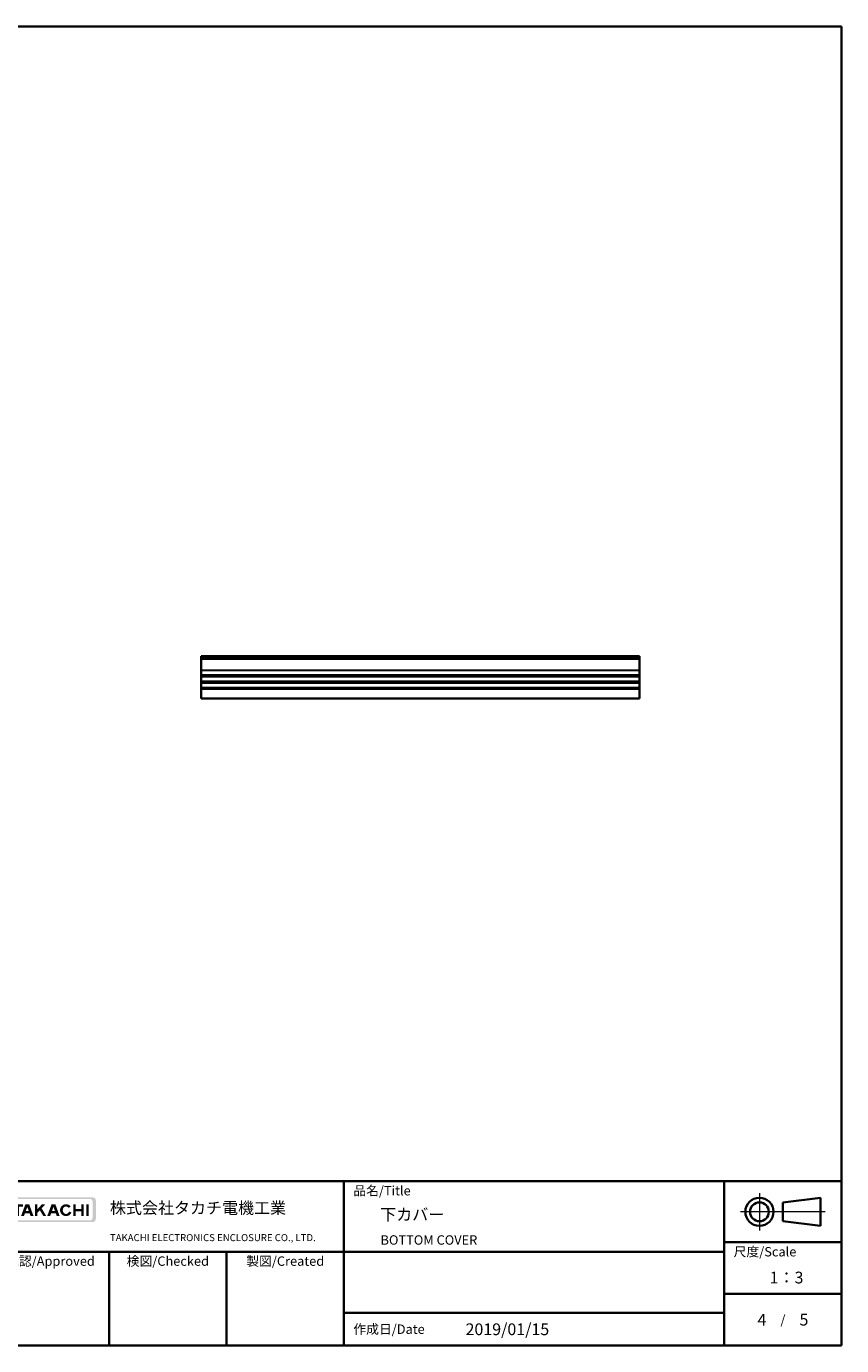
# Model space of a CAD drawing. Units: millimetres. Extents: x 0 to 6100, y 0 to 1124.
# Drawn here: x 4592 to 5113, y 0 to 843 of the extents above; entities that cross this region are included whole.
import ezdxf
from ezdxf.enums import TextEntityAlignment as Align

# ---------------------------------------------------------------- set-up
doc = ezdxf.new("R2010")
doc.units = ezdxf.units.MM
for name, color, linetype, lineweight in [('Border (ISO)', 7, 'Continuous', 35), ('Hatch (ISO)', 1, 'Continuous', 18), ('Title (ISO)', 7, 'Continuous', 35), ('Visible (ISO)', 7, 'Continuous', 35), ('Visible Narrow (ISO)', 7, 'Continuous', 25)]:
    doc.layers.add(name, color=color, linetype=linetype, lineweight=lineweight)
doc.styles.add('Note Text (TK)', font='txt')
doc.styles.add('文字スタイル67', font='arial.ttf')

# ---------------------------------------------------------------- blocks, each defined once
blk = doc.blocks.new('図面枠 tk図枠')
at = {"layer": 'Border (ISO)'}
for p, q in [((14.49999999999999, 289), (405.4999999999999, 289)), ((405.4999999999999, 289), (405.4999999999999, 8.000000000000007)), ((14.50000000000001, 8.000000000000007), (405.4999999999999, 8.000000000000007))]:
    blk.add_line(p, q, dxfattribs=at)
blk = doc.blocks.new('表題欄 tk表題欄')
at = {"layer": 'Hatch (ISO)'}
h = blk.add_hatch(color=256, dxfattribs=at)
edge = h.paths.add_edge_path(flags=0)
edge.add_arc((95.57537688673352, 236.2990653650367), 0.5958259999999996, 269.9999999999897, 360)
edge.add_line((96.17120288673351, 236.2990653650368), (96.17120288673348, 239.7107813650365))
edge.add_arc((95.5753768867335, 239.7107813650366), 0.5958259999999996, 0, 90.0000000000068)
edge.add_line((95.57537688673342, 240.3066073650366), (79.13710888673356, 240.3066073650366))
edge.add_arc((79.13710888673353, 239.7107813650366), 0.5958259999999996, 89.99999999999744, 180)
edge.add_line((78.54128288673353, 239.7107813650365), (78.54128288673331, 236.2990653650368))
edge.add_arc((79.13710888673332, 236.2990653650365), 0.5958259999999996, 180, 270.0000000000231)
edge.add_line((79.13710888673356, 235.7032393650365), (95.57537688673342, 235.7032393650367))
edge = h.paths.add_edge_path()
edge.add_line((77.83935088673357, 239.9556413650366), (77.83935088673357, 236.0542053650368))
edge.add_arc((78.54128288673346, 236.0542053650367), 0.7019319999998935, 180, 270.0000000000087)
edge.add_line((78.54128288673357, 235.3522733650368), (96.17120288673352, 235.3522733650368))
edge.add_arc((96.17120288673351, 236.0542053650367), 0.7019319999998921, 270, 360)
edge.add_line((96.8731348867334, 236.0542053650368), (96.87313488673352, 239.9556413650366))
edge.add_arc((96.1712028867336, 239.9556413650367), 0.7019319999998921, 0, 90.00000000000873)
edge.add_line((96.17120288673348, 240.6575733650367), (78.54128288673357, 240.6575733650366))
edge.add_arc((78.54128288673357, 239.9556413650366), 0.7019319999999984, 90, 180)
for points in [[(79.07181288673355, 239.1476033650369), (79.07181288673355, 238.6578833650367), (79.92066088673353, 238.6578833650367), (79.92066088673353, 236.6581933650368), (80.50832488673353, 236.6581933650368), (80.50832488673353, 238.6578833650367), (81.35717288673355, 238.6578833650367), (81.35717288673355, 239.1476033650369)], [(85.68407849525303, 236.6581933650368), (84.9434673993943, 237.8918698287545), (84.41792288673358, 237.3246628822781), (84.41792288673358, 236.6581933650368), (83.89555488673355, 236.6581933650368), (83.89555488673355, 239.1476033650369), (84.41792288673358, 239.1476033650369), (84.41792288673358, 238.0993979968839), (85.38913556809511, 239.1476033650369), (86.10696490847272, 239.1476033650369), (85.31925422435492, 238.2974470774499), (86.30334488673353, 236.6581933650368)], [(92.09142939614459, 239.1476033650369), (92.09142939614459, 236.6581933650368), (92.60971639614465, 236.6581933650368), (92.60971639614465, 237.6580383650368), (93.76872039614462, 237.6580383650368), (93.76872039614462, 236.6581933650368), (94.28700739614459, 236.6581933650368), (94.28700739614459, 239.1476033650369), (93.76872039614462, 239.1476033650369), (93.76872039614462, 238.1477583650367), (92.60971639614465, 238.1477583650367), (92.60971639614465, 239.1476033650369)], [(94.84202339614467, 239.1476033650369), (94.84202339614467, 236.6581933650368), (95.36439139614473, 236.6581933650368), (95.36439139614473, 239.1476033650369)]]:
    blk.add_hatch(color=256, dxfattribs=at).paths.add_polyline_path(points)
h = blk.add_hatch(color=256, dxfattribs=at)
h.paths.add_polyline_path([(82.59020695886475, 237.7110913650368), (81.95242681460243, 237.7110913650368), (82.27131688673356, 238.5794973650367)], flags=0)
h.paths.add_polyline_path([(82.77903014574996, 237.1968853650368), (81.76360362771717, 237.1968853650368), (81.56578886050404, 236.6581933650368), (80.94907288673355, 236.6581933650368), (81.86321688673357, 239.1476033650369), (82.67941688673353, 239.1476033650369), (83.59356088673351, 236.6581933650368), (82.97684491296302, 236.6581933650368)])
h = blk.add_hatch(color=256, dxfattribs=at)
h.paths.add_polyline_path([(87.52707281460246, 237.7110913650368), (88.16485295886469, 237.7110913650368), (87.84596288673359, 238.5794973650367)], flags=0)
h.paths.add_polyline_path([(87.14043486050403, 236.6581933650368), (87.3382496277172, 237.1968853650368), (88.35367614574989, 237.1968853650368), (88.551490912963, 236.6581933650368), (89.16820688673343, 236.6581933650368), (88.25406288673352, 239.1476033650369), (87.43786288673356, 239.1476033650369), (86.52371888673358, 236.6581933650368)])
h = blk.add_hatch(color=256, dxfattribs=at)
edge = h.paths.add_edge_path()
edge.add_arc((90.52309888673334, 237.9028983650369), 1.273272000000011, 38.55054079078439, 336.5820184016556)
edge.add_line((91.69149139614446, 237.3968543650369), (91.17255542714857, 237.6216113977801))
edge.add_ellipse((90.52309888673352, 237.9028983650369), major_axis=(0, -0.7998759999999119), ratio=0.8673469387756529, start_angle=128.5505407907963, end_angle=426.582018401653, ccw=False)
edge.add_line((91.09381514418376, 238.3576891122095), (91.51887237036831, 238.6964075050431))
at = {"layer": 'Title (ISO)'}
for p, q in [((74.70882392282105, 244.052739026017), (255.7088239228211, 244.052739026017)), ((74.70882392282105, 209.052739026017), (74.70882392282105, 244.052739026017)), ((149.7088239228211, 244.052739026017), (149.7088239228211, 209.052739026017)), ((230.7088239228211, 244.052739026017), (230.7088239228211, 209.052739026017)), ((255.7088239228211, 244.052739026017), (255.7088239228211, 209.052739026017)), ((243.2088239228211, 239.552739026017), (251.2088239228211, 240.5527390260171)), ((243.2088239228211, 239.552739026017), (243.2088239228211, 235.552739026017)), ((251.2088239228211, 234.552739026017), (251.2088239228211, 240.5527390260171)), ((243.2088239228211, 235.552739026017), (251.2088239228211, 234.552739026017)), ((230.7088239228211, 231.052739026017), (255.7088239228211, 231.052739026017)), ((74.70882392282105, 229.052739026017), (230.7088239228211, 229.052739026017)), ((99.70882392282108, 229.052739026017), (99.70882392282108, 209.052739026017)), ((124.708823922821, 229.052739026017), (124.708823922821, 209.052739026017)), ((230.7088239228211, 220.052739026017), (255.7088239228211, 220.052739026017)), ((149.7088239228211, 216.052739026017), (230.7088239228211, 216.052739026017)), ((255.7088239228211, 209.052739026017), (74.70882392282105, 209.052739026017))]:
    blk.add_line(p, q, dxfattribs=at)
at = {"layer": 'Title (ISO)', "color": 4, "linetype": 'Continuous', "lineweight": 18}
for p, q in [((238.2088239228211, 241.552739026017), (238.2088239228211, 233.552739026017)), ((252.2088239228211, 237.552739026017), (234.2088239228211, 237.552739026017))]:
    blk.add_line(p, q, dxfattribs=at)
at = {"layer": 'Title (ISO)'}
for radius in [3, 2]:
    blk.add_circle((238.2088239228211, 237.552739026017), radius, dxfattribs=at)
at = {"layer": 'Title (ISO)', "color": 1, "char_height": 2.000000029802322, "line_spacing_factor": 1.5, "style": 'Note Text (TK)'}
for s, insert, attachment_point in [('\\fＭＳ Ｐゴシック|b0|i0;\\H2.0000;品名/Title', (151.708823922821, 242.052739026017), 4), ('\\fＭＳ Ｐゴシック|b0|i0;\\H2.0000;承認/Approved', (87.20882392282108, 227.052739026017), 5), ('\\fＭＳ Ｐゴシック|b0|i0;\\H2.0000;検図/Checked', (112.208823922821, 227.052739026017), 5), ('\\fＭＳ Ｐゴシック|b0|i0;\\H2.0000;製図/Created', (137.2088239228211, 227.052739026017), 5), ('\\fＭＳ Ｐゴシック|b0|i0;\\H2.0000;尺度/Scale', (232.7088239228211, 229.052739026017), 4), ('\\fＭＳ Ｐゴシック|b0|i0;\\H2.0000;作成日/Date', (151.708823922821, 212.552739026017), 4)]:
    blk.add_mtext(s, dxfattribs=dict(at, insert=insert, attachment_point=attachment_point))
at = {"layer": 'Title (ISO)', "color": 7, "line_spacing_factor": 1.5, "style": 'Note Text (TK)'}
for s, insert, char_height, attachment_point in [('株式会社タカチ電機工業', (99.87313488673345, 238.052739026017), 2.5, 4), ('\\fArial|b0|i0;\\H1.4986;TAKACHI ELECTRONICS ENCLOSURE CO., LTD.', (99.87313488673342, 232.052739026017), 1.49859994649887, 4), ('\\fＭＳ Ｐゴシック|b0|i0;\\H2.0000;/', (243.2088239228211, 214.552739026017), 2.000000029802322, 5)]:
    blk.add_mtext(s, dxfattribs=dict(at, insert=insert, char_height=char_height, attachment_point=attachment_point))
at = {"layer": 'Title (ISO)', "color": 7}
for tag, p, height, style in [('<品名>_001', (157.4957557410029, 235.6393867532898), 2.5, 'Note Text (TK)'), ('<Title>_001', (157.7088239228211, 230.5520568828656), 2.000000029802322, '文字スタイル67'), ('<尺度>_001', (240.3821193773665, 222.302739026017), 2.5, 'Note Text (TK)'), ('作成日_001', (175.6392216500938, 211.2814322078352), 2.5, 'Note Text (TK)'), ('<ページ_No.>_001', (238.0172485941593, 213.2976230642162), 2.5, 'Note Text (TK)'), ('<総ページ数>_001', (246.7350858600652, 213.3240555335204), 2.5, 'Note Text (TK)')]:
    blk.add_attdef(tag, p, '', height=height, dxfattribs=dict(at, style=style))
at = {"layer": 'Title (ISO)', "color": 7, "style": 'Note Text (TK)'}
blk.add_attdef('<承認>', text='', height=2.5, dxfattribs=at).set_placement((87.20882392282108, 217.052739026017), align=Align.MIDDLE_CENTER)

msp = doc.modelspace()

# ---------------------------------------------------------------- linework, layer by layer
at = {"layer": 'Visible (ISO)'}
for p, q in [((4983.758688013612, 440.4614282452657), (4703.758688013611, 440.4614282452657)), ((4703.758688013611, 440.4614282452659), (4703.758688013611, 440.2005586800487)), ((4703.758688013611, 439.0734801194337), (4703.758688013611, 440.2005586800487)), ((4703.758688013611, 439.0734801194335), (4703.758688013611, 438.7264930879759)), ((4703.758688013611, 431.6963634025555), (4703.758688013611, 438.7264930879759)), ((4983.758688013612, 440.4614282452659), (4983.758688013612, 440.2005586800487)), ((4983.758688013612, 439.0734801194337), (4983.758688013612, 440.2005586800487)), ((4983.758688013612, 439.0734801194335), (4983.758688013612, 438.7264930879759)), ((4983.758688013612, 431.6963634025555), (4983.758688013612, 438.7264930879759)), ((4703.758688013611, 431.6963634025555), (4703.758688013611, 431.3493763710979)), ((4703.758688013611, 428.5734801194337), (4703.758688013611, 431.3493763710978)), ((4983.758688013612, 431.6963634025555), (4983.758688013612, 431.3493763710979)), ((4983.758688013612, 428.5734801194337), (4983.758688013612, 431.3493763710978)), ((4703.758688013611, 428.5734801194336), (4703.758688013611, 428.2264930879759)), ((4703.758688013611, 427.6963634025555), (4703.758688013611, 428.2264930879759)), ((4703.758688013611, 427.6963634025555), (4703.758688013611, 427.3493763710979)), ((4703.758688013611, 424.5734801194337), (4703.758688013611, 427.3493763710978)), ((4703.758688013611, 424.5734801194336), (4703.758688013611, 424.2264930879759)), ((4703.758688013611, 423.6963634025554), (4703.758688013611, 424.2264930879759)), ((4703.758688013611, 423.6963634025554), (4703.758688013611, 423.3493763710978)), ((4703.758688013611, 420.5734801194337), (4703.758688013611, 423.3493763710977)), ((4983.758688013612, 428.5734801194336), (4983.758688013612, 428.2264930879759)), ((4983.758688013612, 427.6963634025555), (4983.758688013612, 428.2264930879759)), ((4983.758688013612, 427.6963634025555), (4983.758688013612, 427.3493763710979)), ((4983.758688013612, 424.5734801194337), (4983.758688013612, 427.3493763710978)), ((4983.758688013612, 424.5734801194336), (4983.758688013612, 424.2264930879759)), ((4983.758688013612, 423.6963634025554), (4983.758688013612, 424.2264930879759)), ((4983.758688013612, 423.6963634025554), (4983.758688013612, 423.3493763710978)), ((4983.758688013612, 420.5734801194337), (4983.758688013612, 423.3493763710977)), ((4703.758688013611, 420.5734801194335), (4703.758688013611, 420.2264930879758)), ((4703.758688013611, 419.4614282452657), (4703.758688013611, 420.2264930879759)), ((4703.758688013611, 419.4614282452656), (4703.75868801361, 413.4614282452657)), ((4983.758688013609, 413.4614282452657), (4703.75868801361, 413.4614282452657)), ((4983.758688013612, 420.5734801194335), (4983.758688013612, 420.2264930879758)), ((4983.758688013612, 419.4614282452657), (4983.758688013612, 420.2264930879759)), ((4983.758688013612, 419.4614282452656), (4983.758688013609, 413.4614282452657))]:
    msp.add_line(p, q, dxfattribs=at)
at = {"layer": 'Visible Narrow (ISO)'}
for p, q in [((4983.758688013612, 440.2005586800487), (4703.758688013611, 440.2005586800487)), ((4983.758688013612, 439.0734801194336), (4703.758688013611, 439.0734801194336)), ((4983.758688013612, 438.7264930879759), (4703.758688013611, 438.7264930879759)), ((4983.758688013612, 431.6963634025555), (4703.758688013611, 431.6963634025555)), ((4983.758688013612, 431.3493763710977), (4703.758688013611, 431.3493763710977)), ((4983.758688013612, 428.5734801194337), (4703.758688013611, 428.5734801194337)), ((4983.758688013612, 428.2264930879759), (4703.758688013611, 428.2264930879759)), ((4983.758688013612, 427.6963634025555), (4703.758688013611, 427.6963634025555)), ((4983.758688013612, 427.3493763710977), (4703.758688013611, 427.3493763710977)), ((4983.758688013612, 424.5734801194337), (4703.758688013611, 424.5734801194337)), ((4983.758688013612, 424.2264930879759), (4703.758688013611, 424.2264930879759)), ((4983.758688013612, 423.6963634025554), (4703.758688013611, 423.6963634025554)), ((4983.758688013612, 423.3493763710977), (4703.758688013611, 423.3493763710977)), ((4983.758688013612, 420.5734801194337), (4703.758688013611, 420.5734801194337)), ((4983.758688013612, 420.2264930879759), (4703.758688013611, 420.2264930879759)), ((4983.758688013612, 419.4614282452657), (4703.758688013611, 419.4614282452657))]:
    msp.add_line(p, q, dxfattribs=at)

# ---------------------------------------------------------------- block references
at = {"xscale": 3, "yscale": 3, "zscale": 3}
msp.add_blockref('図面枠 tk図枠', (3896.499999998063, -23.99999976575104), dxfattribs=at)
ref = msp.add_blockref('表題欄 tk表題欄', (4345.873528229599, -627.158216843802), dxfattribs=dict(xscale=3, yscale=3, zscale=3))
ref.add_attrib('<品名>_001', '下カバー', (4818.190340907153, 80.01562523424901), dxfattribs={"layer": 'Title (ISO)', "color": 7, "height": 7.5, "style": 'Note Text (TK)'})
ref.add_attrib('<尺度>_001', '1：3', (5067.019886361698, 39.75000023424908), dxfattribs={"layer": 'Title (ISO)', "color": 7, "height": 7.5, "style": 'Note Text (TK)'})
ref.add_attrib('作成日_001', '2019/01/15', (4872.727272725335, 6.686079779703574), dxfattribs={"layer": 'Title (ISO)', "color": 7, "height": 7.5, "style": 'Note Text (TK)'})
ref.add_attrib('<Title>_001', 'BOTTOM COVER', (4818.386084572816, 64.49795380479468), dxfattribs={"layer": 'Title (ISO)', "color": 7, "height": 6.000000089406967, "style": '文字スタイル67'})
ref.add_attrib('<ページ_No.>_001', '4', (5059.251885540043, 12.75000023424901), dxfattribs={"layer": 'Title (ISO)', "color": 7, "height": 7.5, "style": 'Note Text (TK)'})
ref.add_attrib('<総ページ数>_001', '5', (5086.078785809796, 12.81394975675924), dxfattribs={"layer": 'Title (ISO)', "color": 7, "height": 7.5, "style": 'Note Text (TK)'})

doc.saveas('drawing.dxf')
